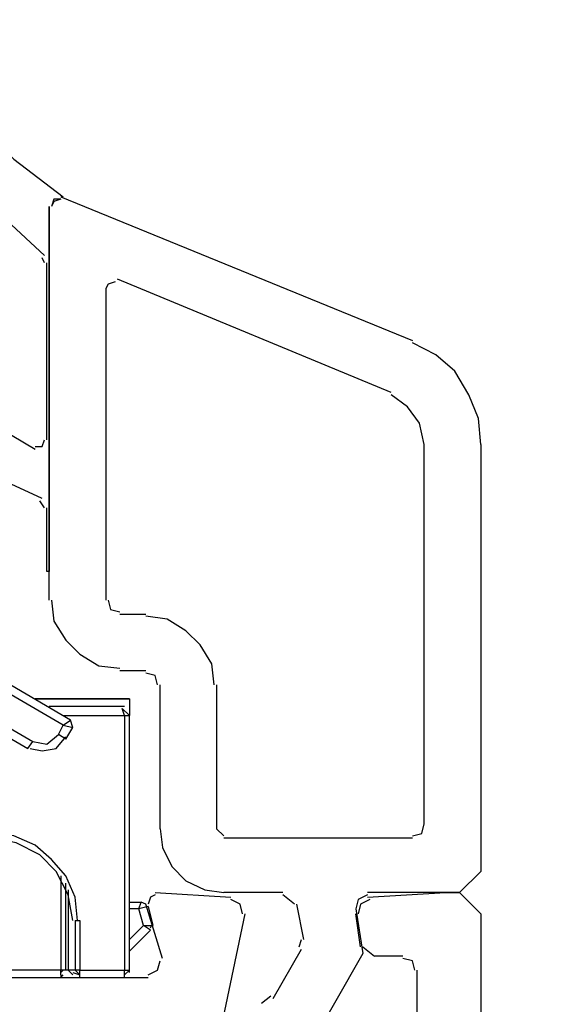
# Model space of a CAD drawing. Units: millimetres. Extents: x -415 to 412, y -586 to 590.
# Drawn here: x -148 to -138, y 335 to 353 of the extents above; entities that cross this region are included whole.
import ezdxf

# ---------------------------------------------------------------- set-up
doc = ezdxf.new("R2010")
doc.units = ezdxf.units.MM
doc.header["$MEASUREMENT"] = 0
doc.layers.add('Ebene 1', color=7, linetype='Continuous')

msp = doc.modelspace()

# ---------------------------------------------------------------- linework, layer by layer
at = {"layer": 'Ebene 1', "lineweight": 5}
msp.add_open_spline([(-415.4734, -586.0768), (-415.4734, -586.0768), (412.1416, -586.0768), (412.1416, -586.0768), (412.1416, -586.0768), (412.1416, 589.651), (412.1416, 589.651), (412.1416, 589.651), (-415.4734, 589.651), (-415.4734, 589.651), (-415.4734, 589.651), (-415.4734, -586.0768), (-415.4734, -586.0768)], degree=3, knots=[0, 0, 0, 0, 0.25, 0.25, 0.25, 0.5, 0.5, 0.5, 0.75, 0.75, 0.75, 1, 1, 1, 1], dxfattribs=at)
at = {"layer": 'Ebene 1', "color": 160, "lineweight": 25}
for points, knots in [([(-148.6458, 350.8455), (-148.6458, 350.8455), (-147.9261, 350.0837), (-147.9261, 350.0837), (-147.9261, 350.0837), (-147.038, 349.403), (-147.038, 349.403)], [0, 0, 0, 0, 0.5, 0.5, 0.5, 1, 1, 1, 1]), ([(-149.0275, 350.5051), (-149.0275, 350.5051), (-148.6036, 349.7028), (-148.6036, 349.7028), (-148.6036, 349.7028), (-148.0534, 348.9816), (-148.0534, 348.9816), (-148.0534, 348.9816), (-147.3767, 348.3495), (-147.3767, 348.3495)], [0, 0, 0, 0, 0.3333333, 0.3333333, 0.3333333, 0.6666667, 0.6666667, 0.6666667, 1, 1, 1, 1]), ([(-147.0801, 349.3625), (-147.0801, 349.3625), (-147.2073, 349.322), (-147.2073, 349.322), (-147.2073, 349.322), (-147.2495, 349.2328), (-147.2495, 349.2328)], [0, 0, 0, 0, 0.5, 0.5, 0.5, 1, 1, 1, 1]), ([(-147.2916, 349.2328), (-147.2916, 349.2328), (-147.2916, 342.6767), (-147.2916, 342.6767), (-147.2916, 342.6767), (-147.3337, 342.6767), (-147.3337, 342.6767), (-147.3337, 342.6767), (-147.3337, 343.8194), (-147.3337, 343.8194)], [0, 0, 0, 0, 0.3333333, 0.3333333, 0.3333333, 0.6666667, 0.6666667, 0.6666667, 1, 1, 1, 1]), ([(-148.6458, 345.8535), (-148.6458, 345.8535), (-148.1806, 345.2538), (-148.1806, 345.2538), (-148.1806, 345.2538), (-147.5453, 344.8729), (-147.5453, 344.8729)], [0, 0, 0, 0, 0.5, 0.5, 0.5, 1, 1, 1, 1]), ([(-147.5453, 344.9215), (-147.5453, 344.9215), (-147.418, 344.9215), (-147.418, 344.9215), (-147.418, 344.9215), (-147.3767, 345.0431), (-147.3767, 345.0431)], [0, 0, 0, 0, 0.5, 0.5, 0.5, 1, 1, 1, 1])]:
    msp.add_open_spline(points, degree=3, knots=knots, dxfattribs=at)
at = {"layer": 'Ebene 1', "lineweight": 25}
for points, knots in [([(-147.0801, 349.3625), (-147.0801, 349.3625), (-147.2073, 349.3625), (-147.2073, 349.3625), (-147.2073, 349.3625), (-147.2495, 349.2328), (-147.2495, 349.2328)], [0, 0, 0, 0, 0.5, 0.5, 0.5, 1, 1, 1, 1]), ([(-146.106, 347.8794), (-146.106, 347.8794), (-146.2332, 347.8389), (-146.2332, 347.8389), (-146.2332, 347.8389), (-146.2754, 347.7579), (-146.2754, 347.7579)], [0, 0, 0, 0, 0.5, 0.5, 0.5, 1, 1, 1, 1]), ([(-139.5442, 344.962), (-139.5442, 344.962), (-139.5864, 345.424), (-139.5864, 345.424), (-139.5864, 345.424), (-139.7558, 345.8535), (-139.7558, 345.8535), (-139.7558, 345.8535), (-140.0102, 346.2749), (-140.0102, 346.2749), (-140.0102, 346.2749), (-140.349, 346.5666), (-140.349, 346.5666), (-140.349, 346.5666), (-140.772, 346.7854), (-140.772, 346.7854)], [0, 0, 0, 0, 0.2, 0.2, 0.2, 0.4, 0.4, 0.4, 0.6, 0.6, 0.6, 0.8, 0.8, 0.8, 1, 1, 1, 1]), ([(-140.5605, 344.962), (-140.5605, 344.962), (-140.6456, 345.3429), (-140.6456, 345.3429), (-140.6456, 345.3429), (-140.8571, 345.6347), (-140.8571, 345.6347), (-140.8571, 345.6347), (-141.1529, 345.8535), (-141.1529, 345.8535)], [0, 0, 0, 0, 0.3333333, 0.3333333, 0.3333333, 0.6666667, 0.6666667, 0.6666667, 1, 1, 1, 1]), ([(-139.5442, 344.962), (-139.5442, 344.962), (-139.5442, 337.2957), (-139.5442, 337.2957), (-139.5442, 337.2957), (-139.9251, 336.9148), (-139.9251, 336.9148), (-139.9251, 336.9148), (-141.5767, 336.9148), (-141.5767, 336.9148)], [0, 0, 0, 0, 0.3333333, 0.3333333, 0.3333333, 0.6666667, 0.6666667, 0.6666667, 1, 1, 1, 1]), ([(-147.2495, 342.1662), (-147.2495, 342.1662), (-147.2073, 341.7853), (-147.2073, 341.7853), (-147.2073, 341.7853), (-146.995, 341.4449), (-146.995, 341.4449), (-146.995, 341.4449), (-146.7413, 341.1937), (-146.7413, 341.1937), (-146.7413, 341.1937), (-146.4026, 340.983), (-146.4026, 340.983), (-146.4026, 340.983), (-146.0217, 340.9425), (-146.0217, 340.9425)], [0, 0, 0, 0, 0.2, 0.2, 0.2, 0.4, 0.4, 0.4, 0.6, 0.6, 0.6, 0.8, 0.8, 0.8, 1, 1, 1, 1]), ([(-146.2332, 342.1662), (-146.2332, 342.1662), (-146.1911, 341.996), (-146.1911, 341.996), (-146.1911, 341.996), (-146.0217, 341.9555), (-146.0217, 341.9555)], [0, 0, 0, 0, 0.5, 0.5, 0.5, 1, 1, 1, 1]), ([(-144.328, 340.6426), (-144.328, 340.6426), (-144.3709, 341.0235), (-144.3709, 341.0235), (-144.3709, 341.0235), (-144.5816, 341.3639), (-144.5816, 341.3639), (-144.5816, 341.3639), (-144.8361, 341.6151), (-144.8361, 341.6151), (-144.8361, 341.6151), (-145.1749, 341.8258), (-145.1749, 341.8258), (-145.1749, 341.8258), (-145.5557, 341.8744), (-145.5557, 341.8744)], [0, 0, 0, 0, 0.2, 0.2, 0.2, 0.4, 0.4, 0.4, 0.6, 0.6, 0.6, 0.8, 0.8, 0.8, 1, 1, 1, 1]), ([(-145.3442, 340.6426), (-145.3442, 340.6426), (-145.3864, 340.8128), (-145.3864, 340.8128), (-145.3864, 340.8128), (-145.5557, 340.8533), (-145.5557, 340.8533)], [0, 0, 0, 0, 0.5, 0.5, 0.5, 1, 1, 1, 1]), ([(-145.3021, 338.0575), (-145.3021, 338.0575), (-145.2591, 337.7252), (-145.2591, 337.7252), (-145.2591, 337.7252), (-145.0898, 337.3848), (-145.0898, 337.3848), (-145.0898, 337.3848), (-144.8361, 337.1255), (-144.8361, 337.1255), (-144.8361, 337.1255), (-144.4974, 336.9634), (-144.4974, 336.9634), (-144.4974, 336.9634), (-144.1586, 336.9148), (-144.1586, 336.9148)], [0, 0, 0, 0, 0.2, 0.2, 0.2, 0.4, 0.4, 0.4, 0.6, 0.6, 0.6, 0.8, 0.8, 0.8, 1, 1, 1, 1]), ([(-140.772, 337.9359), (-140.772, 337.9359), (-140.6026, 337.9764), (-140.6026, 337.9764), (-140.6026, 337.9764), (-140.5605, 338.1466), (-140.5605, 338.1466)], [0, 0, 0, 0, 0.5, 0.5, 0.5, 1, 1, 1, 1]), ([(-145.3864, 336.8743), (-145.3864, 336.8743), (-145.4715, 336.8338), (-145.4715, 336.8338), (-145.4715, 336.8338), (-145.5136, 336.7041), (-145.5136, 336.7041)], [0, 0, 0, 0, 0.5, 0.5, 0.5, 1, 1, 1, 1]), ([(-143.8199, 336.5339), (-143.8199, 336.5339), (-143.8628, 336.7041), (-143.8628, 336.7041), (-143.8628, 336.7041), (-144.0322, 336.7933), (-144.0322, 336.7933)], [0, 0, 0, 0, 0.5, 0.5, 0.5, 1, 1, 1, 1]), ([(-141.5767, 336.8743), (-141.5767, 336.8743), (-141.7461, 336.7933), (-141.7461, 336.7933), (-141.7461, 336.7933), (-141.7882, 336.6231), (-141.7882, 336.6231)], [0, 0, 0, 0, 0.5, 0.5, 0.5, 1, 1, 1, 1]), ([(-141.5346, 336.7933), (-141.5346, 336.7933), (-141.7039, 336.7041), (-141.7039, 336.7041), (-141.7039, 336.7041), (-141.7461, 336.5339), (-141.7461, 336.5339)], [0, 0, 0, 0, 0.5, 0.5, 0.5, 1, 1, 1, 1]), ([(-141.5767, 336.8338), (-141.5767, 336.8338), (-140.1796, 336.9148), (-140.1796, 336.9148), (-140.1796, 336.9148), (-139.9251, 336.9148), (-139.9251, 336.9148), (-139.9251, 336.9148), (-139.5442, 336.5339), (-139.5442, 336.5339), (-139.5442, 336.5339), (-139.5442, 300.3012), (-139.5442, 300.3012), (-139.5442, 300.3012), (-139.9251, 299.9203), (-139.9251, 299.9203), (-139.9251, 299.9203), (-140.1796, 299.9203), (-140.1796, 299.9203), (-140.1796, 299.9203), (-141.5767, 300.0014), (-141.5767, 300.0014)], [0, 0, 0, 0, 0.1428571, 0.1428571, 0.1428571, 0.2857143, 0.2857143, 0.2857143, 0.4285714, 0.4285714, 0.4285714, 0.5714286, 0.5714286, 0.5714286, 0.7142857, 0.7142857, 0.7142857, 0.8571429, 0.8571429, 0.8571429, 1, 1, 1, 1]), ([(-141.7882, 336.6231), (-141.7882, 336.6231), (-141.661, 335.8208), (-141.661, 335.8208), (-141.661, 335.8208), (-142.6772, 334.0379), (-142.6772, 334.0379)], [0, 0, 0, 0, 0.5, 0.5, 0.5, 1, 1, 1, 1]), ([(-143.7777, 336.5339), (-143.7777, 336.5339), (-144.328, 333.9083), (-144.328, 333.9083), (-144.328, 333.9083), (-143.8199, 333.4058), (-143.8199, 333.4058), (-143.8199, 333.4058), (-141.4495, 333.4058), (-141.4495, 333.4058)], [0, 0, 0, 0, 0.3333333, 0.3333333, 0.3333333, 0.6666667, 0.6666667, 0.6666667, 1, 1, 1, 1]), ([(-145.5136, 335.4399), (-145.5136, 335.4399), (-145.3442, 335.5209), (-145.3442, 335.5209), (-145.3442, 335.5209), (-145.3021, 335.6911), (-145.3021, 335.6911)], [0, 0, 0, 0, 0.5, 0.5, 0.5, 1, 1, 1, 1]), ([(-140.7298, 335.5209), (-140.7298, 335.5209), (-140.772, 335.6911), (-140.772, 335.6911), (-140.772, 335.6911), (-140.9414, 335.7316), (-140.9414, 335.7316)], [0, 0, 0, 0, 0.5, 0.5, 0.5, 1, 1, 1, 1])]:
    msp.add_open_spline(points, degree=3, knots=knots, dxfattribs=at)
at = {"layer": 'Ebene 1', "color": 160, "lineweight": 25}
for points in [[(-147.0801, 349.403), (-147.0801, 349.403), (-147.038, 349.403), (-147.038, 349.403)], [(-147.3767, 348.2198), (-147.3767, 348.2198), (-147.418, 348.309), (-147.418, 348.309)], [(-147.3337, 345.0431), (-147.3337, 345.0431), (-147.3337, 348.2198), (-147.3337, 348.2198)], [(-147.418, 343.9896), (-147.418, 343.9896), (-148.0534, 344.2813), (-148.0534, 344.2813)], [(-147.3767, 343.8194), (-147.3767, 343.8194), (-147.461, 343.949), (-147.461, 343.949)]]:
    msp.add_open_spline(points, degree=3, dxfattribs=at)
at = {"layer": 'Ebene 1', "lineweight": 25}
for points in [[(-147.0801, 349.403), (-147.0801, 349.403), (-140.772, 346.8259), (-140.772, 346.8259)], [(-147.2916, 342.1662), (-147.2916, 342.1662), (-147.2916, 349.2328), (-147.2916, 349.2328)], [(-141.1529, 345.894), (-141.1529, 345.894), (-146.0639, 347.9281), (-146.0639, 347.9281)], [(-146.2754, 347.7579), (-146.2754, 347.7579), (-146.2754, 342.1662), (-146.2754, 342.1662)], [(-140.5605, 338.1466), (-140.5605, 338.1466), (-140.5605, 344.962), (-140.5605, 344.962)], [(-146.0217, 341.9149), (-146.0217, 341.9149), (-145.5557, 341.9149), (-145.5557, 341.9149)], [(-145.5557, 340.8939), (-145.5557, 340.8939), (-146.0217, 340.8939), (-146.0217, 340.8939)], [(-145.3021, 338.0575), (-145.3021, 338.0575), (-145.3021, 340.6426), (-145.3021, 340.6426)], [(-144.2859, 340.6426), (-144.2859, 340.6426), (-144.2859, 338.0575), (-144.2859, 338.0575)], [(-144.2859, 338.0575), (-144.2859, 338.0575), (-144.1586, 337.9359), (-144.1586, 337.9359)], [(-144.1586, 337.8954), (-144.1586, 337.8954), (-140.772, 337.8954), (-140.772, 337.8954)], [(-145.3864, 336.9148), (-145.3864, 336.9148), (-144.0322, 336.8338), (-144.0322, 336.8338)], [(-143.1002, 336.9148), (-143.1002, 336.9148), (-144.1586, 336.9148), (-144.1586, 336.9148)], [(-142.8887, 336.7041), (-142.8887, 336.7041), (-143.1002, 336.8743), (-143.1002, 336.8743)], [(-145.2591, 335.7316), (-145.2591, 335.7316), (-145.5557, 336.7041), (-145.5557, 336.7041)], [(-142.7194, 336.072), (-142.7194, 336.072), (-142.8466, 336.7041), (-142.8466, 336.7041)], [(-141.7039, 335.9423), (-141.7039, 335.9423), (-141.7882, 336.5339), (-141.7882, 336.5339)], [(-142.8045, 335.9423), (-142.8045, 335.9423), (-142.7615, 336.072), (-142.7615, 336.072)], [(-143.2696, 335.0104), (-143.2696, 335.0104), (-142.7615, 335.9018), (-142.7615, 335.9018)], [(-141.661, 335.9423), (-141.661, 335.9423), (-141.4495, 335.7722), (-141.4495, 335.7722)], [(-140.9414, 335.7722), (-140.9414, 335.7722), (-141.4495, 335.7722), (-141.4495, 335.7722)], [(-140.6877, 334.1676), (-140.6877, 334.1676), (-140.6877, 335.5209), (-140.6877, 335.5209)], [(-162.1931, 335.3913), (-162.1931, 335.3913), (-145.5136, 335.3913), (-145.5136, 335.3913)], [(-143.4811, 334.9294), (-143.4811, 334.9294), (-143.3126, 335.059), (-143.3126, 335.059)]]:
    msp.add_open_spline(points, degree=3, dxfattribs=at)
at = {"layer": 'Ebene 1', "color": 6, "lineweight": 25}
for points in [[(-146.9107, 340.0105), (-146.9107, 340.0105), (-149.5777, 341.5746), (-149.5777, 341.5746)], [(-147.038, 339.9214), (-147.038, 339.9214), (-149.662, 341.4449), (-149.662, 341.4449)], [(-150.0008, 340.8533), (-150.0008, 340.8533), (-147.6725, 339.5), (-147.6725, 339.5)], [(-149.9165, 340.983), (-149.9165, 340.983), (-147.5874, 339.6296), (-147.5874, 339.6296)], [(-147.5453, 340.3914), (-147.5453, 340.3914), (-145.8523, 340.3914), (-145.8523, 340.3914)], [(-147.5453, 340.3914), (-147.5453, 340.3914), (-145.8523, 340.3914), (-145.8523, 340.3914)], [(-147.5453, 340.3914), (-147.5453, 340.3914), (-145.8523, 340.3914), (-145.8523, 340.3914)], [(-147.5453, 340.3914), (-147.5453, 340.3914), (-145.8523, 340.3914), (-145.8523, 340.3914)], [(-147.5453, 340.3914), (-147.5453, 340.3914), (-145.8523, 340.3914), (-145.8523, 340.3914)], [(-147.5453, 340.3914), (-147.5453, 340.3914), (-145.8523, 340.3914), (-145.8523, 340.3914)], [(-147.5453, 340.3914), (-147.5453, 340.3914), (-145.8523, 340.3914), (-145.8523, 340.3914)], [(-147.5453, 340.3914), (-147.5453, 340.3914), (-145.8523, 340.3914), (-145.8523, 340.3914)], [(-147.5453, 340.3914), (-147.5453, 340.3914), (-145.8523, 340.3914), (-145.8523, 340.3914)], [(-147.5453, 340.3914), (-147.5453, 340.3914), (-145.8523, 340.3914), (-145.8523, 340.3914)], [(-147.5453, 340.3914), (-147.5453, 340.3914), (-145.8523, 340.3914), (-145.8523, 340.3914)], [(-147.5453, 340.3914), (-147.5453, 340.3914), (-145.8523, 340.3914), (-145.8523, 340.3914)], [(-147.5453, 340.3914), (-147.5453, 340.3914), (-145.8523, 340.3914), (-145.8523, 340.3914)], [(-147.5453, 340.3914), (-147.5453, 340.3914), (-145.8523, 340.3914), (-145.8523, 340.3914)], [(-147.5453, 340.3914), (-147.5453, 340.3914), (-145.8523, 340.3914), (-145.8523, 340.3914)], [(-147.5453, 340.3914), (-147.5453, 340.3914), (-145.8523, 340.3914), (-145.8523, 340.3914)], [(-147.5453, 340.3914), (-147.5453, 340.3914), (-145.8523, 340.3914), (-145.8523, 340.3914)], [(-147.5453, 340.3914), (-147.5453, 340.3914), (-145.8523, 340.3914), (-145.8523, 340.3914)], [(-147.5453, 340.3914), (-147.5453, 340.3914), (-145.8523, 340.3914), (-145.8523, 340.3914)], [(-147.5453, 340.3914), (-147.5453, 340.3914), (-145.8523, 340.3914), (-145.8523, 340.3914)], [(-147.5453, 340.3914), (-147.5453, 340.3914), (-145.8523, 340.3914), (-145.8523, 340.3914)], [(-147.5453, 340.3914), (-147.5453, 340.3914), (-145.8523, 340.3914), (-145.8523, 340.3914)], [(-147.5453, 340.3914), (-147.5453, 340.3914), (-145.8523, 340.3914), (-145.8523, 340.3914)], [(-147.5453, 340.3914), (-147.5453, 340.3914), (-145.8523, 340.3914), (-145.8523, 340.3914)], [(-147.5453, 340.3914), (-147.5453, 340.3914), (-145.8523, 340.3914), (-145.8523, 340.3914)], [(-147.5453, 340.3914), (-147.5453, 340.3914), (-145.8523, 340.3914), (-145.8523, 340.3914)], [(-147.5453, 340.3914), (-147.5453, 340.3914), (-145.8523, 340.3914), (-145.8523, 340.3914)], [(-147.5453, 340.3914), (-147.5453, 340.3914), (-145.8523, 340.3914), (-145.8523, 340.3914)], [(-147.5453, 340.3914), (-147.5453, 340.3914), (-145.8523, 340.3914), (-145.8523, 340.3914)], [(-147.5453, 340.3914), (-147.5453, 340.3914), (-145.8523, 340.3914), (-145.8523, 340.3914)], [(-147.5453, 340.3914), (-147.5453, 340.3914), (-145.8523, 340.3914), (-145.8523, 340.3914)], [(-147.5453, 340.3914), (-147.5453, 340.3914), (-145.8523, 340.3914), (-145.8523, 340.3914)], [(-147.5453, 340.3914), (-147.5453, 340.3914), (-145.8523, 340.3914), (-145.8523, 340.3914)], [(-147.5453, 340.3914), (-147.5453, 340.3914), (-145.8523, 340.3914), (-145.8523, 340.3914)], [(-147.5453, 340.3914), (-147.5453, 340.3914), (-145.8523, 340.3914), (-145.8523, 340.3914)], [(-147.5453, 340.3914), (-147.5453, 340.3914), (-145.8523, 340.3914), (-145.8523, 340.3914)], [(-147.5453, 340.3914), (-147.5453, 340.3914), (-145.8523, 340.3914), (-145.8523, 340.3914)], [(-147.5453, 340.3914), (-147.5453, 340.3914), (-145.8523, 340.3914), (-145.8523, 340.3914)], [(-147.5453, 340.3914), (-147.5453, 340.3914), (-145.8523, 340.3914), (-145.8523, 340.3914)], [(-147.5453, 340.3914), (-147.5453, 340.3914), (-145.8523, 340.3914), (-145.8523, 340.3914)], [(-147.5453, 340.3914), (-147.5453, 340.3914), (-145.8523, 340.3914), (-145.8523, 340.3914)], [(-147.5453, 340.3914), (-147.5453, 340.3914), (-145.8523, 340.3914), (-145.8523, 340.3914)], [(-147.5453, 340.3914), (-147.5453, 340.3914), (-145.8523, 340.3914), (-145.8523, 340.3914)], [(-147.5453, 340.3914), (-147.5453, 340.3914), (-145.8523, 340.3914), (-145.8523, 340.3914)], [(-147.5453, 340.3914), (-147.5453, 340.3914), (-145.8523, 340.3914), (-145.8523, 340.3914)], [(-147.5453, 340.3914), (-147.5453, 340.3914), (-145.8523, 340.3914), (-145.8523, 340.3914)], [(-147.5453, 340.3914), (-147.5453, 340.3914), (-145.8523, 340.3914), (-145.8523, 340.3914)], [(-147.5453, 340.3914), (-147.5453, 340.3914), (-145.8523, 340.3914), (-145.8523, 340.3914)], [(-147.5453, 340.3914), (-147.5453, 340.3914), (-145.8523, 340.3914), (-145.8523, 340.3914)], [(-147.5453, 340.3914), (-147.5453, 340.3914), (-145.8523, 340.3914), (-145.8523, 340.3914)], [(-147.5453, 340.3914), (-147.5453, 340.3914), (-145.8523, 340.3914), (-145.8523, 340.3914)], [(-147.5453, 340.3914), (-147.5453, 340.3914), (-145.8523, 340.3914), (-145.8523, 340.3914)], [(-147.5453, 340.3914), (-147.5453, 340.3914), (-145.8523, 340.3914), (-145.8523, 340.3914)], [(-147.5453, 340.3914), (-147.5453, 340.3914), (-145.8523, 340.3914), (-145.8523, 340.3914)], [(-147.5453, 340.3914), (-147.5453, 340.3914), (-145.8523, 340.3914), (-145.8523, 340.3914)], [(-147.5453, 340.3914), (-147.5453, 340.3914), (-145.8523, 340.3914), (-145.8523, 340.3914)], [(-147.5453, 340.3914), (-147.5453, 340.3914), (-145.8523, 340.3914), (-145.8523, 340.3914)], [(-147.5453, 340.3914), (-147.5453, 340.3914), (-145.8523, 340.3914), (-145.8523, 340.3914)], [(-147.5453, 340.3914), (-147.5453, 340.3914), (-145.8523, 340.3914), (-145.8523, 340.3914)], [(-147.5453, 340.3914), (-147.5453, 340.3914), (-145.8523, 340.3914), (-145.8523, 340.3914)], [(-147.5453, 340.3914), (-147.5453, 340.3914), (-145.8523, 340.3914), (-145.8523, 340.3914)], [(-147.5453, 340.3914), (-147.5453, 340.3914), (-145.8523, 340.3914), (-145.8523, 340.3914)], [(-147.5453, 340.3914), (-147.5453, 340.3914), (-145.8523, 340.3914), (-145.8523, 340.3914)], [(-147.5453, 340.3914), (-147.5453, 340.3914), (-145.8523, 340.3914), (-145.8523, 340.3914)], [(-147.5453, 340.3914), (-147.5453, 340.3914), (-145.8523, 340.3914), (-145.8523, 340.3914)], [(-147.5453, 340.3914), (-147.5453, 340.3914), (-145.8523, 340.3914), (-145.8523, 340.3914)], [(-147.5453, 340.3914), (-147.5453, 340.3914), (-145.8523, 340.3914), (-145.8523, 340.3914)], [(-147.5453, 340.3914), (-147.5453, 340.3914), (-145.8523, 340.3914), (-145.8523, 340.3914)], [(-147.5453, 340.3914), (-147.5453, 340.3914), (-145.8523, 340.3914), (-145.8523, 340.3914)], [(-147.5453, 340.3914), (-147.5453, 340.3914), (-145.8523, 340.3914), (-145.8523, 340.3914)], [(-147.5453, 340.3914), (-147.5453, 340.3914), (-145.8523, 340.3914), (-145.8523, 340.3914)], [(-147.5453, 340.3914), (-147.5453, 340.3914), (-145.8523, 340.3914), (-145.8523, 340.3914)], [(-147.5453, 340.3914), (-147.5453, 340.3914), (-145.8523, 340.3914), (-145.8523, 340.3914)], [(-147.5453, 340.3914), (-147.5453, 340.3914), (-145.8523, 340.3914), (-145.8523, 340.3914)], [(-147.5453, 340.3914), (-147.5453, 340.3914), (-145.8523, 340.3914), (-145.8523, 340.3914)], [(-147.5453, 340.3914), (-147.5453, 340.3914), (-145.8523, 340.3914), (-145.8523, 340.3914)], [(-147.5453, 340.3914), (-147.5453, 340.3914), (-145.8523, 340.3914), (-145.8523, 340.3914)], [(-147.5453, 340.3914), (-147.5453, 340.3914), (-145.8523, 340.3914), (-145.8523, 340.3914)], [(-147.5453, 340.3914), (-147.5453, 340.3914), (-145.8523, 340.3914), (-145.8523, 340.3914)], [(-147.5453, 340.3914), (-147.5453, 340.3914), (-145.8523, 340.3914), (-145.8523, 340.3914)], [(-147.5453, 340.3914), (-147.5453, 340.3914), (-145.8523, 340.3914), (-145.8523, 340.3914)], [(-147.5453, 340.3914), (-147.5453, 340.3914), (-145.8523, 340.3914), (-145.8523, 340.3914)], [(-147.5453, 340.3914), (-147.5453, 340.3914), (-145.8523, 340.3914), (-145.8523, 340.3914)], [(-147.5453, 340.3914), (-147.5453, 340.3914), (-145.8523, 340.3914), (-145.8523, 340.3914)], [(-147.2916, 340.2617), (-147.2916, 340.2617), (-145.9788, 340.2617), (-145.9788, 340.2617)], [(-145.9788, 340.2617), (-145.9788, 340.2617), (-145.9366, 340.2617), (-145.9366, 340.2617)], [(-145.9366, 340.0916), (-145.9366, 340.0916), (-145.9788, 340.2212), (-145.9788, 340.2212)], [(-145.8523, 340.0916), (-145.8523, 340.0916), (-145.9788, 340.2212), (-145.9788, 340.2212)], [(-147.038, 340.0916), (-147.038, 340.0916), (-145.9366, 340.0916), (-145.9366, 340.0916)], [(-147.038, 339.9214), (-147.038, 339.9214), (-146.9107, 340.0105), (-146.9107, 340.0105)], [(-146.8686, 339.8809), (-146.8686, 339.8809), (-146.9107, 340.0105), (-146.9107, 340.0105)], [(-145.9366, 340.0916), (-145.9366, 340.0916), (-145.8523, 340.0916), (-145.8523, 340.0916)], [(-145.8523, 335.5209), (-145.8523, 335.5209), (-145.8523, 340.0916), (-145.8523, 340.0916)], [(-147.1222, 339.7512), (-147.1222, 339.7512), (-147.038, 339.9214), (-147.038, 339.9214)], [(-146.995, 339.6702), (-146.995, 339.6702), (-147.1222, 339.7512), (-147.1222, 339.7512)], [(-147.038, 339.9214), (-147.038, 339.9214), (-146.8686, 339.8809), (-146.8686, 339.8809)], [(-146.995, 339.6702), (-146.995, 339.6702), (-146.8686, 339.8809), (-146.8686, 339.8809)], [(-147.6725, 339.5), (-147.6725, 339.5), (-147.5874, 339.6296), (-147.5874, 339.6296)], [(-147.0801, 337.2147), (-147.0801, 337.2147), (-147.0801, 335.5209), (-147.0801, 335.5209)], [(-146.995, 335.5209), (-146.995, 335.5209), (-146.995, 337.085), (-146.995, 337.085)], [(-146.9529, 336.9634), (-146.9529, 336.9634), (-146.9529, 335.5209), (-146.9529, 335.5209)], [(-145.8523, 336.7446), (-145.8523, 336.7446), (-145.6408, 336.7446), (-145.6408, 336.7446)], [(-145.5557, 336.7041), (-145.5557, 336.7041), (-145.6408, 336.7446), (-145.6408, 336.7446)], [(-145.5136, 336.6636), (-145.5136, 336.6636), (-145.4285, 336.3232), (-145.4285, 336.3232)], [(-146.8256, 336.4124), (-146.8256, 336.4124), (-146.8256, 335.5209), (-146.8256, 335.5209)], [(-146.8256, 336.4124), (-146.8256, 336.4124), (-146.7413, 336.4124), (-146.7413, 336.4124)], [(-145.8523, 335.8613), (-145.8523, 335.8613), (-145.4715, 336.2422), (-145.4715, 336.2422)], [(-145.4715, 336.2827), (-145.4715, 336.2827), (-145.4285, 336.3638), (-145.4285, 336.3638)], [(-147.0801, 335.5209), (-147.0801, 335.5209), (-151.0591, 335.5209), (-151.0591, 335.5209)], [(-147.0801, 335.4804), (-147.0801, 335.4804), (-147.038, 335.5209), (-147.038, 335.5209)], [(-146.995, 335.5209), (-146.995, 335.5209), (-147.0801, 335.5209), (-147.0801, 335.5209)], [(-147.0801, 335.4399), (-147.0801, 335.4399), (-147.0801, 335.5209), (-147.0801, 335.5209)], [(-146.9529, 335.5209), (-146.9529, 335.5209), (-146.995, 335.5209), (-146.995, 335.5209)], [(-146.8256, 335.5209), (-146.8256, 335.5209), (-146.7413, 335.4399), (-146.7413, 335.4399)], [(-145.9366, 335.4399), (-145.9366, 335.4399), (-145.8523, 335.5209), (-145.8523, 335.5209)], [(-145.9366, 335.3913), (-145.9366, 335.3913), (-145.9366, 335.5209), (-145.9366, 335.5209)], [(-145.8523, 335.4804), (-145.8523, 335.4804), (-145.8523, 335.5209), (-145.8523, 335.5209)], [(-151.1434, 335.3913), (-151.1434, 335.3913), (-147.0801, 335.3913), (-147.0801, 335.3913)], [(-147.0801, 335.3913), (-147.0801, 335.3913), (-147.038, 335.4399), (-147.038, 335.4399)], [(-147.0801, 335.4399), (-147.0801, 335.4399), (-147.0801, 335.3913), (-147.0801, 335.3913)], [(-147.0801, 335.3913), (-147.0801, 335.3913), (-146.7413, 335.3913), (-146.7413, 335.3913)], [(-146.8686, 335.4804), (-146.8686, 335.4804), (-146.7413, 335.4399), (-146.7413, 335.4399)], [(-146.7413, 335.3913), (-146.7413, 335.3913), (-145.9366, 335.3913), (-145.9366, 335.3913)]]:
    msp.add_open_spline(points, degree=3, dxfattribs=at)
for points, knots in [([(-147.5453, 340.3914), (-147.5453, 340.3914), (-145.8523, 340.3914), (-145.8523, 340.3914), (-145.8523, 340.3914), (-147.5453, 340.3914), (-147.5453, 340.3914), (-147.5453, 340.3914), (-145.8523, 340.3914), (-145.8523, 340.3914), (-145.8523, 340.3914), (-147.5453, 340.3914), (-147.5453, 340.3914), (-147.5453, 340.3914), (-145.8523, 340.3914), (-145.8523, 340.3914), (-145.8523, 340.3914), (-147.5453, 340.3914), (-147.5453, 340.3914), (-147.5453, 340.3914), (-145.8523, 340.3914), (-145.8523, 340.3914), (-145.8523, 340.3914), (-147.5453, 340.3914), (-147.5453, 340.3914), (-147.5453, 340.3914), (-145.8523, 340.3914), (-145.8523, 340.3914), (-145.8523, 340.3914), (-147.5453, 340.3914), (-147.5453, 340.3914), (-147.5453, 340.3914), (-145.8523, 340.3914), (-145.8523, 340.3914), (-145.8523, 340.3914), (-147.5453, 340.3914), (-147.5453, 340.3914), (-147.5453, 340.3914), (-145.8523, 340.3914), (-145.8523, 340.3914), (-145.8523, 340.3914), (-147.5453, 340.3914), (-147.5453, 340.3914), (-147.5453, 340.3914), (-145.8523, 340.3914), (-145.8523, 340.3914), (-145.8523, 340.3914), (-147.5453, 340.3914), (-147.5453, 340.3914), (-147.5453, 340.3914), (-145.8523, 340.3914), (-145.8523, 340.3914), (-145.8523, 340.3914), (-147.5453, 340.3914), (-147.5453, 340.3914), (-147.5453, 340.3914), (-145.8523, 340.3914), (-145.8523, 340.3914), (-145.8523, 340.3914), (-147.5453, 340.3914), (-147.5453, 340.3914), (-147.5453, 340.3914), (-145.8523, 340.3914), (-145.8523, 340.3914), (-145.8523, 340.3914), (-147.5453, 340.3914), (-147.5453, 340.3914), (-147.5453, 340.3914), (-145.8523, 340.3914), (-145.8523, 340.3914), (-145.8523, 340.3914), (-147.5453, 340.3914), (-147.5453, 340.3914), (-147.5453, 340.3914), (-145.8523, 340.3914), (-145.8523, 340.3914), (-145.8523, 340.3914), (-147.5453, 340.3914), (-147.5453, 340.3914), (-147.5453, 340.3914), (-145.8523, 340.3914), (-145.8523, 340.3914), (-145.8523, 340.3914), (-147.5453, 340.3914), (-147.5453, 340.3914), (-147.5453, 340.3914), (-145.8523, 340.3914), (-145.8523, 340.3914), (-145.8523, 340.3914), (-147.5453, 340.3914), (-147.5453, 340.3914), (-147.5453, 340.3914), (-145.8523, 340.3914), (-145.8523, 340.3914), (-145.8523, 340.3914), (-147.5453, 340.3914), (-147.5453, 340.3914), (-147.5453, 340.3914), (-145.8523, 340.3914), (-145.8523, 340.3914), (-145.8523, 340.3914), (-147.5453, 340.3914), (-147.5453, 340.3914), (-147.5453, 340.3914), (-145.8523, 340.3914), (-145.8523, 340.3914), (-145.8523, 340.3914), (-147.5453, 340.3914), (-147.5453, 340.3914), (-147.5453, 340.3914), (-145.8523, 340.3914), (-145.8523, 340.3914)], [0, 0, 0, 0, 0.027027, 0.027027, 0.027027, 0.0540541, 0.0540541, 0.0540541, 0.0810811, 0.0810811, 0.0810811, 0.1081081, 0.1081081, 0.1081081, 0.1351351, 0.1351351, 0.1351351, 0.1621622, 0.1621622, 0.1621622, 0.1891892, 0.1891892, 0.1891892, 0.2162162, 0.2162162, 0.2162162, 0.2432432, 0.2432432, 0.2432432, 0.2702703, 0.2702703, 0.2702703, 0.2972973, 0.2972973, 0.2972973, 0.3243243, 0.3243243, 0.3243243, 0.3513514, 0.3513514, 0.3513514, 0.3783784, 0.3783784, 0.3783784, 0.4054054, 0.4054054, 0.4054054, 0.4324324, 0.4324324, 0.4324324, 0.4594595, 0.4594595, 0.4594595, 0.4864865, 0.4864865, 0.4864865, 0.5135135, 0.5135135, 0.5135135, 0.5405405, 0.5405405, 0.5405405, 0.5675676, 0.5675676, 0.5675676, 0.5945946, 0.5945946, 0.5945946, 0.6216216, 0.6216216, 0.6216216, 0.6486486, 0.6486486, 0.6486486, 0.6756757, 0.6756757, 0.6756757, 0.7027027, 0.7027027, 0.7027027, 0.7297297, 0.7297297, 0.7297297, 0.7567568, 0.7567568, 0.7567568, 0.7837838, 0.7837838, 0.7837838, 0.8108108, 0.8108108, 0.8108108, 0.8378378, 0.8378378, 0.8378378, 0.8648649, 0.8648649, 0.8648649, 0.8918919, 0.8918919, 0.8918919, 0.9189189, 0.9189189, 0.9189189, 0.9459459, 0.9459459, 0.9459459, 0.972973, 0.972973, 0.972973, 1, 1, 1, 1]), ([(-147.5453, 340.3914), (-147.5453, 340.3914), (-145.8523, 340.3914), (-145.8523, 340.3914), (-145.8523, 340.3914), (-147.5453, 340.3914), (-147.5453, 340.3914), (-147.5453, 340.3914), (-145.8523, 340.3914), (-145.8523, 340.3914), (-145.8523, 340.3914), (-147.5453, 340.3914), (-147.5453, 340.3914), (-147.5453, 340.3914), (-145.8523, 340.3914), (-145.8523, 340.3914), (-145.8523, 340.3914), (-147.5453, 340.3914), (-147.5453, 340.3914), (-147.5453, 340.3914), (-145.8523, 340.3914), (-145.8523, 340.3914), (-145.8523, 340.3914), (-147.5453, 340.3914), (-147.5453, 340.3914), (-147.5453, 340.3914), (-145.8523, 340.3914), (-145.8523, 340.3914), (-145.8523, 340.3914), (-147.5453, 340.3914), (-147.5453, 340.3914), (-147.5453, 340.3914), (-145.8523, 340.3914), (-145.8523, 340.3914), (-145.8523, 340.3914), (-147.5453, 340.3914), (-147.5453, 340.3914), (-147.5453, 340.3914), (-145.8523, 340.3914), (-145.8523, 340.3914), (-145.8523, 340.3914), (-147.5453, 340.3914), (-147.5453, 340.3914), (-147.5453, 340.3914), (-145.8523, 340.3914), (-145.8523, 340.3914), (-145.8523, 340.3914), (-147.5453, 340.3914), (-147.5453, 340.3914), (-147.5453, 340.3914), (-145.8523, 340.3914), (-145.8523, 340.3914), (-145.8523, 340.3914), (-147.5453, 340.3914), (-147.5453, 340.3914), (-147.5453, 340.3914), (-145.8523, 340.3914), (-145.8523, 340.3914), (-145.8523, 340.3914), (-147.5453, 340.3914), (-147.5453, 340.3914)], [0, 0, 0, 0, 0.05, 0.05, 0.05, 0.1, 0.1, 0.1, 0.15, 0.15, 0.15, 0.2, 0.2, 0.2, 0.25, 0.25, 0.25, 0.3, 0.3, 0.3, 0.35, 0.35, 0.35, 0.4, 0.4, 0.4, 0.45, 0.45, 0.45, 0.5, 0.5, 0.5, 0.55, 0.55, 0.55, 0.6, 0.6, 0.6, 0.65, 0.65, 0.65, 0.7, 0.7, 0.7, 0.75, 0.75, 0.75, 0.8, 0.8, 0.8, 0.85, 0.85, 0.85, 0.9, 0.9, 0.9, 0.95, 0.95, 0.95, 1, 1, 1, 1]), ([(-147.5453, 340.3914), (-147.5453, 340.3914), (-145.8523, 340.3914), (-145.8523, 340.3914), (-145.8523, 340.3914), (-147.5453, 340.3914), (-147.5453, 340.3914), (-147.5453, 340.3914), (-145.8523, 340.3914), (-145.8523, 340.3914), (-145.8523, 340.3914), (-147.5453, 340.3914), (-147.5453, 340.3914), (-147.5453, 340.3914), (-145.8523, 340.3914), (-145.8523, 340.3914), (-145.8523, 340.3914), (-147.5453, 340.3914), (-147.5453, 340.3914), (-147.5453, 340.3914), (-145.8523, 340.3914), (-145.8523, 340.3914), (-145.8523, 340.3914), (-147.5453, 340.3914), (-147.5453, 340.3914), (-147.5453, 340.3914), (-145.8523, 340.3914), (-145.8523, 340.3914), (-145.8523, 340.3914), (-147.5453, 340.3914), (-147.5453, 340.3914), (-147.5453, 340.3914), (-145.8523, 340.3914), (-145.8523, 340.3914), (-145.8523, 340.3914), (-147.5453, 340.3914), (-147.5453, 340.3914), (-147.5453, 340.3914), (-145.8523, 340.3914), (-145.8523, 340.3914), (-145.8523, 340.3914), (-147.5453, 340.3914), (-147.5453, 340.3914), (-147.5453, 340.3914), (-145.8523, 340.3914), (-145.8523, 340.3914), (-145.8523, 340.3914), (-147.5453, 340.3914), (-147.5453, 340.3914), (-147.5453, 340.3914), (-145.8523, 340.3914), (-145.8523, 340.3914), (-145.8523, 340.3914), (-147.5453, 340.3914), (-147.5453, 340.3914), (-147.5453, 340.3914), (-145.8523, 340.3914), (-145.8523, 340.3914)], [0, 0, 0, 0, 0.0526316, 0.0526316, 0.0526316, 0.1052632, 0.1052632, 0.1052632, 0.1578947, 0.1578947, 0.1578947, 0.2105263, 0.2105263, 0.2105263, 0.2631579, 0.2631579, 0.2631579, 0.3157895, 0.3157895, 0.3157895, 0.3684211, 0.3684211, 0.3684211, 0.4210526, 0.4210526, 0.4210526, 0.4736842, 0.4736842, 0.4736842, 0.5263158, 0.5263158, 0.5263158, 0.5789474, 0.5789474, 0.5789474, 0.6315789, 0.6315789, 0.6315789, 0.6842105, 0.6842105, 0.6842105, 0.7368421, 0.7368421, 0.7368421, 0.7894737, 0.7894737, 0.7894737, 0.8421053, 0.8421053, 0.8421053, 0.8947368, 0.8947368, 0.8947368, 0.9473684, 0.9473684, 0.9473684, 1, 1, 1, 1]), ([(-147.5453, 340.3914), (-147.5453, 340.3914), (-145.8523, 340.3914), (-145.8523, 340.3914), (-145.8523, 340.3914), (-145.8523, 340.0916), (-145.8523, 340.0916)], [0, 0, 0, 0, 0.5, 0.5, 0.5, 1, 1, 1, 1]), ([(-145.9366, 340.0916), (-145.9366, 340.0916), (-145.9366, 335.5209), (-145.9366, 335.5209), (-145.9366, 335.5209), (-145.8523, 335.5209), (-145.8523, 335.5209)], [0, 0, 0, 0, 0.5, 0.5, 0.5, 1, 1, 1, 1]), ([(-147.5874, 339.6296), (-147.5874, 339.6296), (-147.3337, 339.581), (-147.3337, 339.581), (-147.3337, 339.581), (-147.1222, 339.7512), (-147.1222, 339.7512)], [0, 0, 0, 0, 0.5, 0.5, 0.5, 1, 1, 1, 1]), ([(-147.6304, 339.5), (-147.6304, 339.5), (-147.418, 339.4595), (-147.418, 339.4595), (-147.418, 339.4595), (-147.1644, 339.5), (-147.1644, 339.5), (-147.1644, 339.5), (-146.995, 339.7107), (-146.995, 339.7107)], [0, 0, 0, 0, 0.3333333, 0.3333333, 0.3333333, 0.6666667, 0.6666667, 0.6666667, 1, 1, 1, 1]), ([(-146.7835, 336.4124), (-146.7835, 336.4124), (-146.8256, 336.8338), (-146.8256, 336.8338), (-146.8256, 336.8338), (-146.995, 337.2147), (-146.995, 337.2147), (-146.995, 337.2147), (-147.2495, 337.5064), (-147.2495, 337.5064), (-147.2495, 337.5064), (-147.5453, 337.7657), (-147.5453, 337.7657), (-147.5453, 337.7657), (-147.9261, 337.9359), (-147.9261, 337.9359), (-147.9261, 337.9359), (-148.35, 337.9764), (-148.35, 337.9764)], [0, 0, 0, 0, 0.1666667, 0.1666667, 0.1666667, 0.3333333, 0.3333333, 0.3333333, 0.5, 0.5, 0.5, 0.6666667, 0.6666667, 0.6666667, 0.8333333, 0.8333333, 0.8333333, 1, 1, 1, 1]), ([(-146.8686, 336.4124), (-146.8686, 336.4124), (-146.9529, 336.8743), (-146.9529, 336.8743), (-146.9529, 336.8743), (-147.1644, 337.2957), (-147.1644, 337.2957), (-147.1644, 337.2957), (-147.461, 337.5955), (-147.461, 337.5955), (-147.461, 337.5955), (-147.884, 337.8063), (-147.884, 337.8063), (-147.884, 337.8063), (-148.35, 337.8954), (-148.35, 337.8954)], [0, 0, 0, 0, 0.2, 0.2, 0.2, 0.4, 0.4, 0.4, 0.6, 0.6, 0.6, 0.8, 0.8, 0.8, 1, 1, 1, 1]), ([(-145.5136, 336.6636), (-145.5136, 336.6636), (-145.683, 336.6231), (-145.683, 336.6231), (-145.683, 336.6231), (-145.6408, 336.7446), (-145.6408, 336.7446)], [0, 0, 0, 0, 0.5, 0.5, 0.5, 1, 1, 1, 1]), ([(-145.8523, 336.072), (-145.8523, 336.072), (-145.5979, 336.3232), (-145.5979, 336.3232), (-145.5979, 336.3232), (-145.683, 336.6231), (-145.683, 336.6231), (-145.683, 336.6231), (-145.8523, 336.6231), (-145.8523, 336.6231)], [0, 0, 0, 0, 0.3333333, 0.3333333, 0.3333333, 0.6666667, 0.6666667, 0.6666667, 1, 1, 1, 1]), ([(-146.7413, 336.4124), (-146.7413, 336.4124), (-146.7413, 335.5209), (-146.7413, 335.5209), (-146.7413, 335.5209), (-145.9366, 335.5209), (-145.9366, 335.5209)], [0, 0, 0, 0, 0.5, 0.5, 0.5, 1, 1, 1, 1]), ([(-145.4715, 336.2422), (-145.4715, 336.2422), (-145.5979, 336.3232), (-145.5979, 336.3232), (-145.5979, 336.3232), (-145.4285, 336.3232), (-145.4285, 336.3232)], [0, 0, 0, 0, 0.5, 0.5, 0.5, 1, 1, 1, 1]), ([(-146.8256, 335.5209), (-146.8256, 335.5209), (-146.9529, 335.5209), (-146.9529, 335.5209), (-146.9529, 335.5209), (-146.9107, 335.4804), (-146.9107, 335.4804), (-146.9107, 335.4804), (-146.8686, 335.4399), (-146.8686, 335.4399)], [0, 0, 0, 0, 0.3333333, 0.3333333, 0.3333333, 0.6666667, 0.6666667, 0.6666667, 1, 1, 1, 1]), ([(-146.7413, 335.3913), (-146.7413, 335.3913), (-146.7413, 335.5209), (-146.7413, 335.5209), (-146.7413, 335.5209), (-146.8256, 335.5209), (-146.8256, 335.5209)], [0, 0, 0, 0, 0.5, 0.5, 0.5, 1, 1, 1, 1])]:
    msp.add_open_spline(points, degree=3, knots=knots, dxfattribs=at)

doc.saveas('drawing.dxf')
